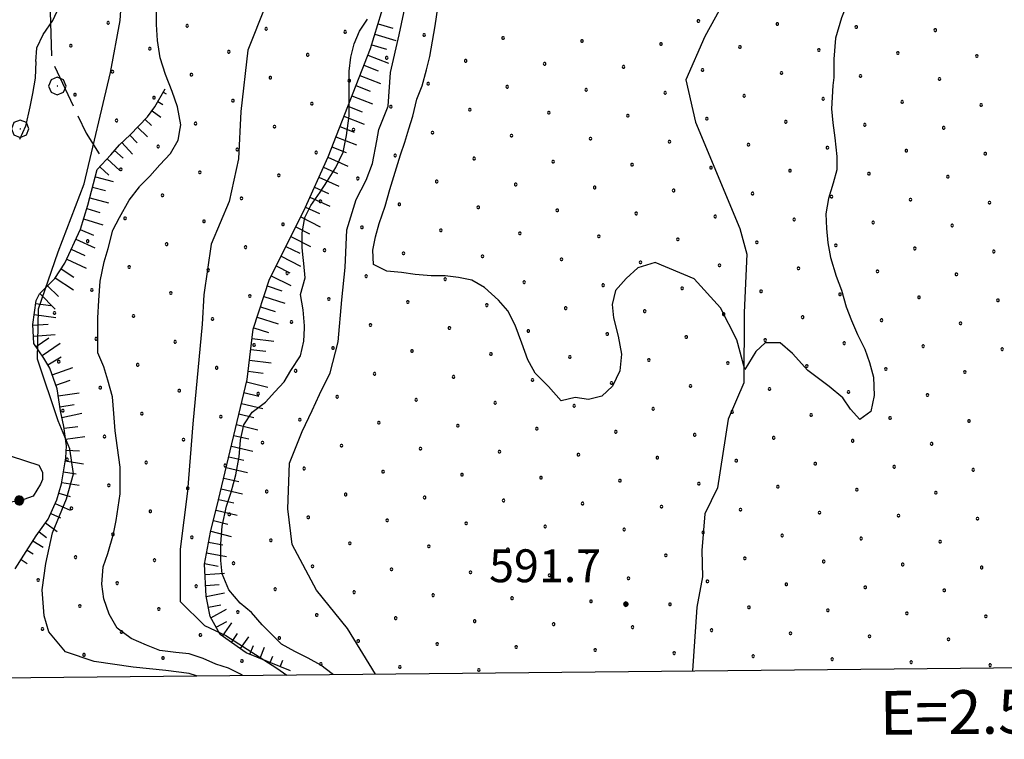
# Model space of a CAD drawing. Extents: x 2594187 to 2599011, y 4455280 to 4458738.
# Drawn here: x 2595749 to 2595974, y 4455763 to 4455927 of the extents above; entities that cross this region are included whole.
import ezdxf

# ---------------------------------------------------------------- set-up
doc = ezdxf.new("R2010")
doc.units = 0
doc.header["$LTSCALE"] = 5
doc.header["$MEASUREMENT"] = 0
for name, pattern in [('502', [5, 2.5, 2.5]), ('702', [2.5, 2, -0.5]), ('LSCA1', [1, -0.5, -0.5])]:
    doc.linetypes.add(name, pattern=pattern)
for name, color, linetype in [('30200000', 4, 'Continuous'), ('50200000', 1, '502'), ('60100000', 1, 'LSCA1'), ('70200000', 1, '702'), ('70400000', 1, 'Continuous'), ('80100000', 13, 'Continuous'), ('80200000', 1, 'Continuous'), ('80400000', 1, 'Continuous'), ('A0140000', 2, 'Continuous'), ('C7140000', 1, 'Continuous'), ('CORNICE', 1, 'Continuous')]:
    doc.layers.add(name, color=color, linetype=linetype)
doc.styles.get("Standard").update_dxf_attribs({"font": 'romans.shx'})

# ---------------------------------------------------------------- blocks, each defined once
blk = doc.blocks.new('BA1LUNG')
at = {"linetype": 'Continuous'}
blk.add_line((0, 0), (1, 0), dxfattribs=at)
blk = doc.blocks.new('BA1CORT')
at = {"linetype": 'Continuous'}
blk.add_line((0, 0), (0.7, 0), dxfattribs=at)
blk = doc.blocks.new('CERCHIO5')
at = {"linetype": 'Continuous'}
for p, q in [((-0.196, 0.064), (-0.206, 0.001)), ((-0.206, 0.001), (-0.196, -0.062)), ((-0.003, -0.202), (-0.206, 0.001)), ((-0.206, 0.001), (-0.003, 0.001)), ((-0.196, -0.062), (0.022, 0.2)), ((-0.168, 0.12), (-0.196, 0.064)), ((0.162, -0.118), (-0.196, 0.064)), ((-0.196, 0.064), (0.19, -0.062)), ((-0.183, 0.032), (-0.184, 0.013)), ((-0.184, 0.013), (-0.184, -0.047)), ((-0.18, 0.058), (-0.183, 0.032)), ((-0.167, 0.093), (-0.182, 0.091)), ((-0.182, 0.091), (-0.092, 0.063)), ((-0.152, 0.092), (-0.18, 0.058)), ((-0.158, 0.051), (-0.172, 0.001)), ((-0.172, 0.001), (-0.165, -0.077)), ((-0.168, -0.118), (0.094, 0.177)), ((-0.123, 0.166), (-0.168, 0.12)), ((0.19, -0.062), (-0.168, 0.12)), ((-0.168, 0.12), (0, 0)), ((0, 0), (-0.168, -0.118)), ((-0.152, 0.092), (-0.167, 0.093)), ((-0.166, 0.023), (-0.083, 0.112)), ((-0.122, -0.02), (-0.166, 0.023)), ((-0.072, 0.156), (-0.158, 0.051)), ((-0.138, 0.053), (-0.158, -0.016)), ((-0.142, 0.108), (-0.152, 0.092)), ((-0.126, 0.022), (-0.152, 0.092)), ((-0.127, 0.089), (-0.145, 0)), ((-0.145, 0), (-0.12, -0.069)), ((-0.092, 0.063), (-0.144, 0.144)), ((-0.144, 0.144), (-0.002, 0.069)), ((-0.105, 0.116), (-0.142, 0.108)), ((-0.076, 0.082), (-0.138, 0.053)), ((-0.072, 0.156), (-0.127, 0.089)), ((-0.127, 0.089), (-0.123, 0.112)), ((-0.11, -0.009), (-0.127, 0.089)), ((-0.091, -0.032), (-0.126, 0.022)), ((-0.066, 0.194), (-0.123, 0.166)), ((0.06, 0.194), (-0.123, -0.164)), ((-0.123, -0.164), (-0.066, 0.194)), ((-0.003, -0.202), (-0.123, 0.166)), ((-0.123, 0.166), (0.162, -0.118)), ((-0.123, 0.112), (-0.114, 0.138)), ((-0.084, 0.048), (-0.122, -0.02)), ((-0.114, 0.138), (-0.098, 0.178)), ((-0.072, 0.156), (-0.105, 0.116)), ((-0.098, 0.178), (-0.082, 0.172)), ((-0.022, 0.154), (-0.084, 0.048)), ((-0.083, 0.112), (0.009, 0.101)), ((-0.082, 0.172), (-0.032, 0.175)), ((-0.05, 0.134), (-0.076, 0.082)), ((0.022, 0.2), (-0.072, 0.156)), ((-0.032, 0.175), (-0.072, 0.156)), ((-0.003, 0.152), (-0.072, 0.156)), ((-0.051, 0.061), (-0.07, -0.008)), ((-0.068, -0.179), (0.035, 0.008)), ((-0.003, 0.204), (-0.066, 0.194)), ((-0.066, 0.194), (0.116, -0.164)), ((0.012, 0.149), (-0.051, 0.112)), ((-0.051, 0.112), (-0.051, 0.061)), ((-0.016, 0.097), (-0.051, 0.061)), ((-0.051, 0.061), (-0.016, 0.097)), ((-0.04, 0.124), (-0.05, 0.134)), ((-0.032, 0.175), (-0.04, 0.124)), ((0.01, 0.186), (-0.032, 0.175)), ((0, 0.174), (-0.032, 0.175)), ((-0.032, 0.175), (0.012, 0.149)), ((0.006, 0.054), (-0.026, -0.018)), ((0.061, 0.125), (-0.022, 0.154)), ((-0.016, 0.097), (0.034, 0.11)), ((0.065, 0.085), (-0.016, 0.097)), ((-0.003, 0.001), (-0.003, 0.204)), ((0.06, 0.194), (-0.003, 0.204)), ((-0.003, 0.001), (0.06, 0.194)), ((0.116, 0.166), (-0.003, -0.202)), ((0.058, 0.137), (-0.003, 0.152)), ((-0.003, 0.001), (0.197, 0.001)), ((-0.003, 0.001), (-0.003, -0.202)), ((-0.002, 0.069), (0.042, 0.197)), ((0.042, 0.16), (0, 0.174)), ((0.072, 0.053), (0.002, -0.036)), ((0.067, 0.043), (0.006, 0.054)), ((0.009, 0.101), (0.072, 0.053)), ((0.034, 0.11), (0.01, 0.186)), ((0.026, -0.083), (0.079, 0.072)), ((0.147, 0.135), (0.033, 0.066)), ((0.033, 0.066), (0.19, 0.064)), ((0.034, 0.11), (0.093, 0.094)), ((0.074, -0.087), (0.034, 0.11)), ((0.035, 0.008), (0.147, 0.135)), ((0.094, 0.177), (0.038, -0.196)), ((0.042, 0.197), (0.067, 0.101)), ((0.107, 0.137), (0.042, 0.16)), ((0.051, -0.062), (0.106, 0.031)), ((0.118, 0.117), (0.058, 0.137)), ((0.116, 0.166), (0.06, 0.194)), ((0.06, -0.192), (0.116, 0.166)), ((0.162, 0.12), (0.06, -0.192)), ((0.079, 0.072), (0.061, 0.125)), ((0.119, 0.036), (0.065, 0.085)), ((0.065, -0.017), (0.067, 0.043)), ((0.067, 0.101), (0.08, 0.184)), ((0.08, 0.184), (0.195, -0.034)), ((0.093, 0.094), (0.124, 0.053)), ((0.14, 0.07), (0.097, -0.076)), ((0.106, 0.031), (0.14, 0.105)), ((0.158, 0.109), (0.107, 0.137)), ((0.162, 0.12), (0.116, 0.166)), ((0.116, -0.164), (0.162, 0.12)), ((0.116, -0.06), (0.119, 0.036)), ((0.156, 0.064), (0.118, 0.117)), ((0.124, 0.053), (0.124, 0.053)), ((0.124, 0.053), (0.128, -0.03)), ((0.131, -0.07), (0.156, 0.001)), ((0.14, 0.105), (0.14, 0.07)), ((0.162, 0.044), (0.156, 0.064)), ((0.156, 0.001), (0.162, 0.044)), ((0.174, 0.064), (0.158, 0.109)), ((0.19, 0.064), (0.162, 0.12)), ((0.19, 0.064), (0.173, -0.096)), ((0.182, -0.008), (0.174, 0.064)), ((0.2, 0.001), (0.19, 0.064)), ((0.19, -0.062), (0.2, 0.001)), ((-0.196, -0.062), (-0.168, -0.118)), ((0.173, -0.096), (-0.196, -0.062)), ((-0.184, -0.047), (-0.165, -0.099)), ((-0.168, -0.118), (-0.123, -0.164)), ((-0.165, -0.077), (-0.13, -0.127)), ((-0.165, -0.099), (-0.12, -0.15)), ((-0.158, -0.016), (-0.117, -0.042)), ((-0.15, -0.04), (-0.156, -0.11)), ((-0.156, -0.11), (-0.106, -0.134)), ((-0.122, -0.02), (-0.15, -0.04)), ((-0.13, -0.127), (-0.06, -0.146)), ((-0.125, -0.057), (-0.108, -0.025)), ((-0.101, -0.082), (-0.125, -0.057)), ((-0.123, -0.164), (-0.066, -0.192)), ((-0.108, -0.025), (-0.122, -0.02)), ((-0.12, -0.069), (-0.087, -0.093)), ((-0.12, -0.15), (-0.06, -0.163)), ((-0.117, -0.042), (-0.078, -0.017)), ((-0.101, -0.082), (-0.11, -0.009)), ((-0.106, -0.134), (-0.093, -0.156)), ((-0.003, -0.094), (-0.101, -0.082)), ((-0.083, -0.14), (-0.101, -0.082)), ((-0.064, -0.045), (-0.097, -0.097)), ((-0.097, -0.097), (0.026, -0.134)), ((-0.093, -0.156), (-0.091, -0.18)), ((-0.054, -0.075), (-0.091, -0.032)), ((-0.091, -0.18), (-0.054, -0.075)), ((-0.087, -0.093), (-0.028, -0.126)), ((-0.034, -0.151), (-0.083, -0.14)), ((-0.07, -0.008), (-0.042, -0.049)), ((0.038, -0.196), (-0.068, -0.179)), ((-0.066, -0.192), (-0.003, -0.202)), ((0.097, -0.076), (-0.064, -0.045)), ((-0.06, -0.146), (0.011, -0.159)), ((-0.06, -0.163), (-0.032, -0.185)), ((0.002, -0.036), (-0.054, -0.075)), ((0.051, -0.062), (-0.054, -0.075)), ((-0.054, -0.075), (0.051, -0.062)), ((-0.054, -0.075), (-0.049, -0.182)), ((-0.049, -0.182), (0.026, -0.083)), ((-0.042, -0.049), (0.014, -0.064)), ((0.048, -0.128), (-0.034, -0.151)), ((-0.032, -0.185), (0.04, -0.182)), ((-0.028, -0.126), (0.048, -0.128)), ((-0.026, -0.018), (0.022, -0.048)), ((0.136, -0.106), (-0.003, -0.094)), ((-0.003, -0.202), (0.06, -0.192)), ((0.011, -0.159), (0.044, -0.153)), ((0.014, -0.064), (0.048, -0.061)), ((0.022, -0.048), (0.075, -0.075)), ((0.026, -0.134), (0.074, -0.087)), ((0.128, -0.03), (0.035, -0.054)), ((0.035, -0.054), (0.048, -0.128)), ((0.04, -0.182), (0.062, -0.176)), ((0.044, -0.153), (0.098, -0.127)), ((0.048, -0.061), (0.065, -0.017)), ((0.048, -0.128), (0.107, -0.112)), ((0.128, -0.03), (0.051, -0.062)), ((0.06, -0.192), (0.116, -0.164)), ((0.062, -0.176), (0.095, -0.16)), ((0.075, -0.075), (0.152, -0.078)), ((0.095, -0.16), (0.119, -0.147)), ((0.098, -0.127), (0.131, -0.07)), ((0.107, -0.112), (0.116, -0.06)), ((0.116, -0.164), (0.162, -0.118)), ((0.119, -0.147), (0.136, -0.106)), ((0.195, -0.034), (0.128, -0.03)), ((0.152, -0.078), (0.175, -0.074)), ((0.162, -0.118), (0.19, -0.062)), ((0.175, -0.074), (0.182, -0.008))]:
    blk.add_line(p, q, dxfattribs=at)
blk = doc.blocks.new('CERCHIO1')
at = {"linetype": 'Continuous'}
for p, q in [((-0.28, 0.28), (-0.397, -0.002)), ((0.003, 0.398), (-0.28, 0.28)), ((0, 0), (-0.002, -0.003)), ((0.002, 0.002), (0, 0)), ((0.005, 0.003), (0.002, 0.002)), ((0.286, 0.28), (0.003, 0.398)), ((0.009, 0.003), (0.005, 0.003)), ((0.011, 0.001), (0.009, 0.003)), ((0.013, -0.001), (0.011, 0.001)), ((0.403, -0.002), (0.286, 0.28)), ((-0.397, -0.002), (-0.28, -0.285)), ((-0.28, -0.285), (0.003, -0.402)), ((-0.002, -0.003), (-0.002, -0.006)), ((-0.002, -0.006), (0, -0.009)), ((0, -0.009), (0.002, -0.011)), ((0.002, -0.011), (0.005, -0.013)), ((0.003, -0.402), (0.286, -0.285)), ((0.005, -0.013), (0.009, -0.012)), ((0.009, -0.012), (0.011, -0.011)), ((0.011, -0.011), (0.013, -0.008)), ((0.014, -0.005), (0.013, -0.001)), ((0.013, -0.008), (0.014, -0.005)), ((0.286, -0.285), (0.403, -0.002))]:
    blk.add_line(p, q, dxfattribs=at)
blk = doc.blocks.new('PALLINO1')
at = {"linetype": 'Continuous'}
for p, q in [((-0.12, 0.09), (-0.15, 0)), ((-0.15, 0), (-0.12, -0.09)), ((-0.05, 0.14), (-0.12, 0.09)), ((0.05, 0.14), (-0.05, 0.14)), ((0.12, 0.09), (0.05, 0.14)), ((0.15, 0), (0.12, 0.09)), ((0.12, -0.09), (0.15, 0)), ((-0.12, -0.09), (-0.05, -0.14)), ((-0.05, -0.14), (0.05, -0.14)), ((0.05, -0.14), (0.12, -0.09))]:
    blk.add_line(p, q, dxfattribs=at)
blk = doc.blocks.new('CAMP_75103A41')
at = {"layer": 'C7140000', "linetype": 'Continuous', "xscale": 2, "yscale": 2, "zscale": 2}
for p in [(2595769.382, 4455926.241), (2595904.011, 4455926.644), (2595922.025, 4455925.955), (2595787.397, 4455925.552), (2595805.411, 4455924.863), (2595823.426, 4455924.174), (2595940.04, 4455925.266), (2595958.054, 4455924.577), (2595841.44, 4455923.485), (2595859.455, 4455922.796), (2595877.47, 4455922.107), (2595895.484, 4455921.419), (2595760.856, 4455921.016), (2595778.87, 4455920.327), (2595796.885, 4455919.638), (2595913.499, 4455920.73), (2595931.513, 4455920.041), (2595949.528, 4455919.352), (2595814.899, 4455918.949), (2595832.914, 4455918.26), (2595850.929, 4455917.571), (2595868.943, 4455916.882), (2595967.543, 4455918.663), (2595770.344, 4455915.102), (2595886.958, 4455916.194), (2595904.972, 4455915.505), (2595922.987, 4455914.816), (2595788.358, 4455914.413), (2595806.373, 4455913.724), (2595824.388, 4455913.035), (2595842.402, 4455912.346), (2595941.002, 4455914.127), (2595959.016, 4455913.438), (2595860.417, 4455911.657), (2595878.431, 4455910.969), (2595896.446, 4455910.28), (2595761.817, 4455909.877), (2595779.832, 4455909.188), (2595797.847, 4455908.499), (2595815.861, 4455907.81), (2595914.461, 4455909.591), (2595932.475, 4455908.902), (2595950.49, 4455908.213), (2595833.876, 4455907.121), (2595851.89, 4455906.432), (2595869.905, 4455905.744), (2595968.504, 4455907.524), (2595771.306, 4455903.963), (2595887.92, 4455905.055), (2595905.934, 4455904.366), (2595923.949, 4455903.677), (2595789.32, 4455903.274), (2595807.335, 4455902.585), (2595825.349, 4455901.896), (2595843.364, 4455901.208), (2595941.963, 4455902.988), (2595959.978, 4455902.299), (2595861.379, 4455900.519), (2595879.393, 4455899.83), (2595897.408, 4455899.141), (2595780.794, 4455898.049), (2595798.808, 4455897.36), (2595816.823, 4455896.671), (2595915.422, 4455898.452), (2595933.437, 4455897.763), (2595951.452, 4455897.074), (2595834.838, 4455895.983), (2595852.852, 4455895.294), (2595870.867, 4455894.605), (2595969.466, 4455896.385), (2595772.267, 4455892.824), (2595790.282, 4455892.135), (2595888.881, 4455893.916), (2595906.896, 4455893.227), (2595924.911, 4455892.538), (2595808.297, 4455891.446), (2595826.311, 4455890.758), (2595844.326, 4455890.069), (2595942.925, 4455891.849), (2595960.94, 4455891.16), (2595862.34, 4455889.38), (2595880.355, 4455888.691), (2595898.37, 4455888.002), (2595781.756, 4455886.91), (2595799.77, 4455886.221), (2595817.785, 4455885.533), (2595916.384, 4455887.313), (2595934.399, 4455886.624), (2595952.413, 4455885.935), (2595835.799, 4455884.844), (2595853.814, 4455884.155), (2595871.829, 4455883.466), (2595970.428, 4455885.246), (2595773.229, 4455881.685), (2595791.244, 4455880.996), (2595889.843, 4455882.777), (2595907.858, 4455882.088), (2595925.872, 4455881.399), (2595809.258, 4455880.308), (2595827.273, 4455879.619), (2595845.288, 4455878.93), (2595943.887, 4455880.71), (2595961.901, 4455880.021), (2595764.703, 4455876.46), (2595863.302, 4455878.241), (2595881.317, 4455877.552), (2595899.331, 4455876.863), (2595782.717, 4455875.772), (2595800.732, 4455875.083), (2595818.747, 4455874.394), (2595917.346, 4455876.174), (2595935.36, 4455875.485), (2595953.375, 4455874.796), (2595971.39, 4455874.107), (2595836.761, 4455873.705), (2595854.776, 4455873.016), (2595872.79, 4455872.327), (2595774.191, 4455870.547), (2595792.206, 4455869.858), (2595890.805, 4455871.638), (2595908.819, 4455870.949), (2595926.834, 4455870.26), (2595810.22, 4455869.169), (2595828.235, 4455868.48), (2595846.249, 4455867.791), (2595944.849, 4455869.571), (2595962.863, 4455868.882), (2595765.665, 4455865.322), (2595864.264, 4455867.102), (2595882.279, 4455866.413), (2595900.293, 4455865.724), (2595783.679, 4455864.633), (2595801.694, 4455863.944), (2595819.708, 4455863.255), (2595918.308, 4455865.035), (2595936.322, 4455864.346), (2595954.337, 4455863.657), (2595972.351, 4455862.968), (2595837.723, 4455862.566), (2595855.738, 4455861.877), (2595873.752, 4455861.188), (2595757.138, 4455860.097), (2595775.153, 4455859.408), (2595793.167, 4455858.719), (2595891.767, 4455860.499), (2595909.781, 4455859.81), (2595927.796, 4455859.121), (2595945.81, 4455858.432), (2595811.182, 4455858.03), (2595829.197, 4455857.341), (2595847.211, 4455856.652), (2595963.825, 4455857.743), (2595766.626, 4455854.183), (2595865.226, 4455855.963), (2595883.24, 4455855.274), (2595901.255, 4455854.585), (2595919.269, 4455853.896), (2595784.641, 4455853.494), (2595802.656, 4455852.805), (2595820.67, 4455852.116), (2595937.284, 4455853.207), (2595955.299, 4455852.518), (2595973.313, 4455851.829), (2595838.685, 4455851.427), (2595856.699, 4455850.738), (2595874.714, 4455850.049), (2595758.1, 4455848.958), (2595776.115, 4455848.269), (2595794.129, 4455847.58), (2595892.728, 4455849.36), (2595910.743, 4455848.671), (2595928.758, 4455847.982), (2595946.772, 4455847.293), (2595812.144, 4455846.891), (2595830.158, 4455846.202), (2595848.173, 4455845.513), (2595964.787, 4455846.604), (2595767.588, 4455843.044), (2595866.187, 4455844.824), (2595884.202, 4455844.135), (2595902.217, 4455843.446), (2595920.231, 4455842.757), (2595785.603, 4455842.355), (2595803.617, 4455841.666), (2595821.632, 4455840.977), (2595938.246, 4455842.068), (2595956.26, 4455841.379), (2595839.646, 4455840.288), (2595857.661, 4455839.599), (2595875.676, 4455838.91), (2595893.69, 4455838.221), (2595759.062, 4455837.819), (2595777.076, 4455837.13), (2595795.091, 4455836.441), (2595911.705, 4455837.532), (2595929.719, 4455836.843), (2595947.734, 4455836.155), (2595813.106, 4455835.752), (2595831.12, 4455835.063), (2595849.135, 4455834.374), (2595867.149, 4455833.685), (2595965.749, 4455835.466), (2595768.55, 4455831.905), (2595885.164, 4455832.996), (2595903.178, 4455832.307), (2595921.193, 4455831.618), (2595786.565, 4455831.216), (2595804.579, 4455830.527), (2595822.594, 4455829.838), (2595939.208, 4455830.93), (2595957.222, 4455830.241), (2595840.608, 4455829.149), (2595858.623, 4455828.46), (2595876.637, 4455827.771), (2595894.652, 4455827.082), (2595760.024, 4455826.68), (2595778.038, 4455825.991), (2595796.053, 4455825.302), (2595912.667, 4455826.393), (2595930.681, 4455825.705), (2595948.696, 4455825.016), (2595814.067, 4455824.613), (2595832.082, 4455823.924), (2595850.096, 4455823.235), (2595868.111, 4455822.546), (2595966.71, 4455824.327), (2595769.512, 4455820.766), (2595886.126, 4455821.857), (2595904.14, 4455821.168), (2595922.155, 4455820.48), (2595787.526, 4455820.077), (2595805.541, 4455819.388), (2595823.555, 4455818.699), (2595841.57, 4455818.01), (2595940.169, 4455819.791), (2595958.184, 4455819.102), (2595859.585, 4455817.321), (2595877.599, 4455816.632), (2595895.614, 4455815.943), (2595760.985, 4455815.541), (2595779, 4455814.852), (2595797.014, 4455814.163), (2595815.029, 4455813.474), (2595913.628, 4455815.255), (2595931.643, 4455814.566), (2595949.658, 4455813.877), (2595833.044, 4455812.785), (2595851.058, 4455812.096), (2595869.073, 4455811.407), (2595967.672, 4455813.188), (2595770.473, 4455809.627), (2595887.087, 4455810.719), (2595905.102, 4455810.03), (2595923.117, 4455809.341), (2595788.488, 4455808.938), (2595806.503, 4455808.249), (2595824.517, 4455807.56), (2595842.532, 4455806.871), (2595941.131, 4455808.652), (2595959.146, 4455807.963), (2595860.546, 4455806.182), (2595878.561, 4455805.494), (2595896.576, 4455804.805), (2595761.947, 4455804.402), (2595779.962, 4455803.713), (2595797.976, 4455803.024), (2595815.991, 4455802.335), (2595914.59, 4455804.116), (2595932.605, 4455803.427), (2595950.619, 4455802.738), (2595834.005, 4455801.646), (2595852.02, 4455800.957), (2595870.035, 4455800.269), (2595968.634, 4455802.049), (2595753.421, 4455799.177), (2595771.435, 4455798.488), (2595789.45, 4455797.799), (2595888.049, 4455799.58), (2595906.064, 4455798.891), (2595924.078, 4455798.202), (2595807.464, 4455797.11), (2595825.479, 4455796.421), (2595843.494, 4455795.732), (2595942.093, 4455797.513), (2595960.108, 4455796.824), (2595762.909, 4455793.263), (2595861.508, 4455795.044), (2595879.523, 4455794.355), (2595897.537, 4455793.666), (2595780.923, 4455792.574), (2595798.938, 4455791.885), (2595816.953, 4455791.196), (2595915.552, 4455792.977), (2595933.567, 4455792.288), (2595951.581, 4455791.599), (2595834.967, 4455790.507), (2595852.982, 4455789.819), (2595870.996, 4455789.13), (2595969.596, 4455790.91), (2595754.382, 4455788.038), (2595772.397, 4455787.349), (2595790.412, 4455786.66), (2595889.011, 4455788.441), (2595907.026, 4455787.752), (2595925.04, 4455787.063), (2595808.426, 4455785.971), (2595826.441, 4455785.283), (2595844.455, 4455784.594), (2595943.055, 4455786.374), (2595961.069, 4455785.685), (2595763.871, 4455782.124), (2595862.47, 4455783.905), (2595880.485, 4455783.216), (2595898.499, 4455782.527), (2595781.885, 4455781.435), (2595799.9, 4455780.746), (2595817.914, 4455780.058), (2595916.514, 4455781.838), (2595934.528, 4455781.149), (2595952.543, 4455780.46), (2595970.558, 4455779.771), (2595835.929, 4455779.369), (2595853.944, 4455778.68)]:
    blk.add_blockref('PALLINO1', p, dxfattribs=at)

msp = doc.modelspace()

# ---------------------------------------------------------------- linework, layer by layer
at = {"layer": '30200000', "linetype": 'Continuous', "flags": 128}
msp.add_lwpolyline([(2595983.81, 4455988.62), (2595951.31, 4455978.6), (2595943.53, 4455976), (2595939.77, 4455971.02), (2595933.47, 4455961.94), (2595932.2, 4455959.92), (2595922.64, 4455949.52), (2595913.23, 4455937.27), (2595905.45, 4455923.1), (2595901.18, 4455913.21), (2595903.33, 4455903.62), (2595913.47, 4455879.33), (2595915.08, 4455873.52), (2595914.46, 4455860.19), (2595914.41, 4455844.14), (2595910.82, 4455835.88), (2595908.39, 4455820.23), (2595905.5, 4455814.31), (2595904.83, 4455805.89), (2595904.97, 4455799.92), (2595903.63, 4455793.02), (2595902.69, 4455778.46)], dxfattribs=at)
at = {"layer": '50200000', "linetype": '502', "flags": 128}
msp.add_lwpolyline([(2595728.5, 4455833.48), (2595753.59, 4455825.36), (2595754.4, 4455823.79), (2595754.39, 4455822.11), (2595753.93, 4455821.05), (2595752.25, 4455818.31), (2595750.11, 4455817.55), (2595738.67, 4455815.14), (2595735, 4455815), (2595727.69, 4455816.86), (2595723.73, 4455818.39), (2595722.86, 4455823.95)], dxfattribs=at)
at = {"layer": '60100000', "linetype": 'LSCA1', "flags": 128}
for points in [[(2595810.95, 4455778.48), (2595800.88, 4455782.63), (2595794.94, 4455786.77), (2595792.67, 4455790.9), (2595791.76, 4455795.48), (2595791.33, 4455802.81), (2595792.72, 4455810.13), (2595794.58, 4455817.46), (2595801.07, 4455844.92), (2595802.48, 4455856.36), (2595806.18, 4455867.8), (2595814.01, 4455883.35), (2595819.54, 4455895.7), (2595829.23, 4455920.4), (2595833.4, 4455934.13), (2595838.01, 4455946.94), (2595845.82, 4455952.87), (2595850.41, 4455956.52), (2595872.92, 4455982.1), (2595882.58, 4455993.07), (2595889.48, 4456003.12), (2595897.29, 4456011.8), (2595910.15, 4456024.13), (2595916.58, 4456031.44), (2595927.14, 4456038.74)], [(2595748.18, 4455801.78), (2595750.17, 4455804.83), (2595752.93, 4455809.24), (2595755.69, 4455813.04), (2595757.69, 4455817.46), (2595758.76, 4455821.12), (2595759.7, 4455827.06), (2595759.86, 4455829.81), (2595759.26, 4455834.23), (2595758.51, 4455837.74), (2595757.76, 4455842.78), (2595756.1, 4455847.51), (2595754.73, 4455849.8), (2595752.45, 4455853.16), (2595752.16, 4455857.43), (2595752.94, 4455862.92), (2595753.71, 4455864.44), (2595757.22, 4455867.94), (2595759.52, 4455871.44), (2595763.05, 4455879.21), (2595764.75, 4455884.69), (2595766.9, 4455892.77), (2595769.96, 4455896.12), (2595771.96, 4455898.4), (2595774.4, 4455900.68), (2595778.38, 4455904.78), (2595780.06, 4455907.07), (2595782.36, 4455911.18)]]:
    msp.add_lwpolyline(points, dxfattribs=at)
at = {"layer": '70200000', "linetype": '702', "flags": 128}
msp.add_lwpolyline([(2595768.27, 4455976.67), (2595760.9, 4455959.98), (2595758.45, 4455949.67), (2595755.99, 4455934.45), (2595756.48, 4455917.75), (2595764.34, 4455901.06), (2595768.47, 4455894.49)], dxfattribs=at)
at = {"layer": '80100000', "linetype": 'Continuous', "flags": 128}
msp.add_lwpolyline([(2595820.67, 4455777.63), (2595820.48, 4455777.82), (2595817.89, 4455779.81), (2595815, 4455781.35), (2595811.95, 4455782.88), (2595808.91, 4455784.57), (2595806.63, 4455786.86), (2595804.5, 4455789), (2595802.06, 4455791.76), (2595799.48, 4455793.9), (2595796.9, 4455796.96), (2595795.38, 4455800.62), (2595795.08, 4455803.67), (2595795.1, 4455807.48), (2595795.41, 4455811.45), (2595796.34, 4455816.02), (2595797.42, 4455819.22), (2595798.5, 4455823.18), (2595799.27, 4455827.3), (2595799.59, 4455831.11), (2595800.36, 4455834.61), (2595802.2, 4455837.5), (2595805.26, 4455839.78), (2595807.4, 4455842.07), (2595809.54, 4455844.35), (2595811.07, 4455846.93), (2595813.22, 4455850.28), (2595813.99, 4455853.63), (2595814.13, 4455856.63), (2595814.15, 4455857.14), (2595813.86, 4455860.8), (2595813.26, 4455864.31), (2595814.34, 4455868.12), (2595814.04, 4455871.33), (2595813.79, 4455873.39), (2595813.6, 4455874.99), (2595813.61, 4455878.34), (2595814.23, 4455881.85), (2595815.61, 4455884.59), (2595817.75, 4455887.63), (2595819.44, 4455890.22), (2595821.28, 4455893.26), (2595822.96, 4455896.77), (2595823.74, 4455900.58), (2595824.36, 4455905), (2595824.37, 4455908.81), (2595824.38, 4455911.86), (2595824.39, 4455915.21), (2595824.71, 4455918.42), (2595825.48, 4455921.46), (2595826.71, 4455924.36), (2595828.54, 4455927.1)], dxfattribs=at)
at = {"layer": '80200000', "linetype": 'Continuous', "flags": 128}
for points in [[(2595977.28, 4455973.96), (2595971.68, 4455972.76), (2595967.28, 4455970.16), (2595963.28, 4455968.16), (2595959.28, 4455965.56), (2595956.28, 4455962.76), (2595953.48, 4455959.76), (2595950.68, 4455955.76), (2595948.28, 4455951.76), (2595945.88, 4455947.76), (2595943.48, 4455942.96), (2595941.28, 4455937.76), (2595938.88, 4455932.96), (2595936.68, 4455927.36), (2595935.28, 4455922.76), (2595934.88, 4455917.96), (2595934.88, 4455913.76), (2595934.68, 4455911.96), (2595934.38, 4455906.6)], [(2595789.54, 4455777.32), (2595787.85, 4455777.86), (2595782.57, 4455778.59), (2595775.06, 4455779.32), (2595766.17, 4455780.63), (2595759.63, 4455782.82), (2595755.88, 4455787.35), (2595754.77, 4455791), (2595754.35, 4455796.98), (2595755.19, 4455802.97), (2595756.71, 4455809.97), (2595759.91, 4455817.71), (2595761.44, 4455823.4), (2595760.61, 4455829.09), (2595757.96, 4455835.52), (2595753.24, 4455849.53), (2595753.52, 4455861.06), (2595757.96, 4455874.05), (2595763.94, 4455889.53), (2595769.92, 4455914.92), (2595772.15, 4455926.75), (2595772.84, 4455937.11)], [(2595752.9, 4455917.45), (2595753.11, 4455920.45), (2595753.11, 4455920.5), (2595754.54, 4455923.55), (2595756.79, 4455926.8), (2595758.63, 4455930.86)], [(2595830.35, 4455777.73), (2595823.96, 4455788.11), (2595816.93, 4455796.86), (2595811.37, 4455807.33), (2595810.39, 4455815.39), (2595810.72, 4455825.86), (2595813.66, 4455833.07), (2595815.95, 4455837.87), (2595817.58, 4455841.48), (2595820.04, 4455846.45), (2595821.83, 4455853.49), (2595822.65, 4455863.1), (2595823.47, 4455870.48), (2595823.8, 4455879.06), (2595825.92, 4455885.92), (2595828.21, 4455890.39), (2595829.68, 4455894.16), (2595830.66, 4455899.31), (2595831.15, 4455901.88), (2595833.27, 4455907.2), (2595833.77, 4455914.93), (2595835.73, 4455923.51), (2595837.36, 4455931.06)], [(2595800.04, 4455777.42), (2595799.6, 4455777.73), (2595796.86, 4455779.11), (2595793.96, 4455780.04), (2595791.07, 4455781.27), (2595787.87, 4455782.34), (2595784.82, 4455782.66), (2595781.16, 4455783.13), (2595778.12, 4455784.36), (2595774.61, 4455785.89), (2595771.42, 4455788.19), (2595769.6, 4455791.39), (2595768.39, 4455794.91), (2595767.94, 4455798.26), (2595768.26, 4455802.23), (2595769.33, 4455805.27), (2595770.57, 4455809.69), (2595771.19, 4455812.74), (2595771.65, 4455815.79), (2595772.12, 4455818.84), (2595772.13, 4455821.89), (2595772.14, 4455824.94), (2595771.54, 4455829.36), (2595770.94, 4455833.18), (2595770.65, 4455837.14), (2595770.35, 4455840.96), (2595769.3, 4455844.77), (2595768.39, 4455847.82), (2595767.03, 4455851.03), (2595767.04, 4455855), (2595767.05, 4455858.96), (2595767.22, 4455862.92), (2595767.54, 4455867.35), (2595768.46, 4455871.77), (2595769.39, 4455874.81), (2595770.47, 4455878.93), (2595772, 4455881.82), (2595774.15, 4455885.78), (2595776.52, 4455888.87), (2595776.6, 4455888.97), (2595778.89, 4455891.26), (2595781.19, 4455893.84), (2595783.63, 4455896.43), (2595785.32, 4455899.47), (2595785.8, 4455902.16), (2595785.94, 4455902.98), (2595785.19, 4455907.1), (2595783.98, 4455910.61), (2595782.47, 4455914.42), (2595781.26, 4455918.24), (2595780.66, 4455922.21), (2595780.37, 4455925.87), (2595780.38, 4455929.07)], [(2595805.27, 4455930.14), (2595801.22, 4455920), (2595799.67, 4455906.01), (2595799.09, 4455895.26), (2595796.97, 4455885.53), (2595792.91, 4455875.8), (2595791.18, 4455864.24), (2595790.79, 4455857.55), (2595788.67, 4455834.84), (2595787.51, 4455819.43), (2595785.77, 4455806.25), (2595785.77, 4455794.28), (2595791.37, 4455788.81), (2595796.2, 4455786.58), (2595807.82, 4455779.1), (2595810.13, 4455777.53)], [(2595934.38, 4455906.6), (2595934.67, 4455903.4), (2595935.12, 4455900.04), (2595935.56, 4455895.77), (2595935.56, 4455892.72), (2595934.78, 4455889.67), (2595933.71, 4455886.17), (2595933.08, 4455882.66), (2595933.23, 4455879.31), (2595933.52, 4455876.1), (2595934.12, 4455872.75), (2595935.48, 4455868.47), (2595936.69, 4455865.27), (2595937.75, 4455861.45), (2595938.96, 4455858.4), (2595940.32, 4455855.19), (2595941.99, 4455851.83), (2595943.05, 4455848.78), (2595943.96, 4455845.42), (2595944.1, 4455841.3), (2595943.32, 4455837.64), (2595940.88, 4455835.82), (2595938.75, 4455838.12), (2595936.93, 4455840.71), (2595933.88, 4455843.31), (2595928.95, 4455846.93), (2595925.48, 4455850.82), (2595922.7, 4455853.25), (2595919.23, 4455853.25), (2595917.15, 4455851.31), (2595914.6, 4455847.18), (2595912.75, 4455853.98), (2595909.05, 4455861.28), (2595903.03, 4455867.84), (2595894.13, 4455871.58), (2595890.17, 4455870.38), (2595887.56, 4455867.94), (2595885.12, 4455865.21), (2595884.35, 4455862.01), (2595884.64, 4455858.96), (2595885.7, 4455854.83), (2595886.45, 4455850.71), (2595886.13, 4455846.9), (2595884.44, 4455843.4), (2595882, 4455841.12), (2595878.94, 4455840.37), (2595875.89, 4455840.83), (2595872.69, 4455840.08), (2595869.8, 4455843.29), (2595866.76, 4455846.35), (2595866.31, 4455847.17), (2595865.09, 4455849.41), (2595863.73, 4455853.22), (2595862.22, 4455857.34), (2595860.55, 4455860.55), (2595859.51, 4455861.75), (2595858.42, 4455863), (2595855.23, 4455865.91), (2595852.34, 4455867.59), (2595849.29, 4455868.21), (2595846.24, 4455868.52), (2595843.04, 4455868.53), (2595839.38, 4455868.85), (2595836.33, 4455869.32), (2595832.98, 4455869.63), (2595829.93, 4455871.17), (2595829.79, 4455874.37), (2595830.4, 4455877.42), (2595831.18, 4455880.46), (2595832.56, 4455884.42), (2595833.64, 4455888.23), (2595834.87, 4455892.2), (2595836.1, 4455896.16), (2595837.03, 4455899.05), (2595837.95, 4455902.1), (2595838.87, 4455904.99), (2595839.8, 4455908.8), (2595841.03, 4455911.85), (2595841.96, 4455915.51), (2595842.73, 4455918.55), (2595843.35, 4455922.06), (2595843.97, 4455925.57), (2595844.59, 4455929.68)], [(2595752.9, 4455917.45), (2595752.73, 4455913.64), (2595752.11, 4455910.13), (2595751.49, 4455907.08), (2595750.56, 4455902.66), (2595749.18, 4455899.62)]]:
    msp.add_lwpolyline(points, dxfattribs=at)
at = {"layer": 'CORNICE', "linetype": 'Continuous', "flags": 128}
msp.add_lwpolyline([(2594362.7, 4455762.88), (2597906.58, 4455798.74), (2597877.85, 4458573.78), (2594335.27, 4458537.91), (2594362.7, 4455762.88)], dxfattribs=at)

# ---------------------------------------------------------------- block references
at = {"layer": '50200000', "linetype": 'Continuous', "xscale": 4.999999998484676, "yscale": 4.999999998484676, "zscale": 4.999999998484676, "rotation": 101.8767993702665}
msp.add_blockref('CERCHIO5', (2595749.09, 4455817.34), dxfattribs=at)
at = {"layer": '60100000', "linetype": 'Continuous'}
for name, p, xscale, yscale, zscale, rotation in [('BA1CORT', (2595830.94, 4455926.03), 5.000000001206303, 5.000000001206303, 5.000000001206303, 343.1301340388498), ('BA1LUNG', (2595830.21, 4455923.64), 5.000000001206303, 5.000000001206303, 5.000000001206303, 343.1301340388498), ('BA1CORT', (2595829.49, 4455921.25), 5.000000001206303, 5.000000001206303, 5.000000001206303, 343.1301340388498), ('BA1LUNG', (2595828.64, 4455918.9), 5.000000000767563, 5.000000000767563, 5.000000000767563, 338.5798964800673), ('BA1CORT', (2595827.73, 4455916.57), 5.000000000767563, 5.000000000767563, 5.000000000767563, 338.5798964800673), ('BA1LUNG', (2595826.82, 4455914.24), 5.000000000767563, 5.000000000767563, 5.000000000767563, 338.5798964800673), ('BA1LUNG', (2595781.96, 4455910.45), 0.7703208945399226, 0.7703208945399226, 0.7703208945399226, 330.7740961677793), ('BA1CORT', (2595825.9, 4455911.92), 5.000000000767563, 5.000000000767563, 5.000000000767563, 338.5798964800673), ('BA1CORT', (2595780.74, 4455908.27), 1.864496905927878, 1.864496905927878, 1.864496905927878, 330.7740962443183), ('BA1LUNG', (2595824.99, 4455909.59), 5.000000000767563, 5.000000000767563, 5.000000000767563, 338.5798964800673), ('BA1LUNG', (2595779.4, 4455906.16), 2.443788495869801, 2.443788495869801, 2.443788495869801, 323.5745599808499), ('BA1CORT', (2595824.08, 4455907.26), 5.000000000767563, 5.000000000767563, 5.000000000767563, 338.5798964800673), ('BA1CORT', (2595777.83, 4455904.22), 2.840305439348438, 2.840305439348438, 2.840305439348438, 315.9071310280506), ('BA1LUNG', (2595823.16, 4455904.93), 5.000000000767563, 5.000000000767563, 5.000000000767563, 338.5798964800673), ('BA1LUNG', (2595776.09, 4455902.42), 3.142129672704775, 3.142129672704775, 3.142129672704775, 315.9071309884331), ('BA1CORT', (2595822.25, 4455902.61), 5.000000000767563, 5.000000000767563, 5.000000000767563, 338.5798964800673), ('BA1CORT', (2595774.35, 4455900.63), 3.385881260991605, 3.385881260991605, 3.385881260991605, 312.9883218982769), ('BA1LUNG', (2595821.34, 4455900.28), 5.000000000767563, 5.000000000767563, 5.000000000767563, 338.5798964800673), ('BA1CORT', (2595770.82, 4455897.1), 3.766436719628478, 3.766436719628478, 3.766436719628478, 318.9102026427789), ('BA1LUNG', (2595772.52, 4455898.93), 3.590341602220576, 3.590341602220576, 3.590341602220576, 312.9883218874047), ('BA1CORT', (2595820.42, 4455897.95), 5.000000000767563, 5.000000000767563, 5.000000000767563, 338.5798964800673), ('BA1LUNG', (2595769.16, 4455895.23), 3.921086612040603, 3.921086612040603, 3.921086612040603, 317.5563094769635), ('BA1LUNG', (2595819.51, 4455895.63), 5.000000000389774, 5.000000000389774, 5.000000000389774, 335.866847650737), ('BA1CORT', (2595767.47, 4455893.39), 4.058952081042756, 4.058952081042756, 4.058952081042756, 317.5563094873021), ('BA1CORT', (2595818.49, 4455893.34), 5.000000000389774, 5.000000000389774, 5.000000000389774, 335.866847650737), ('BA1LUNG', (2595766.48, 4455891.16), 4.183322328724491, 4.183322328724491, 4.183322328724491, 345.039443106648), ('BA1LUNG', (2595817.46, 4455891.06), 5.000000000389774, 5.000000000389774, 5.000000000389774, 335.866847650737), ('BA1CORT', (2595765.83, 4455888.75), 4.296605401663956, 4.296605401663956, 4.296605401663956, 345.0394430821888), ('BA1CORT', (2595816.44, 4455888.78), 5.000000000389774, 5.000000000389774, 5.000000000389774, 335.866847650737), ('BA1LUNG', (2595765.18, 4455886.33), 4.400617273652404, 4.400617273652404, 4.400617273652404, 345.0394431040379), ('BA1LUNG', (2595815.42, 4455886.5), 5.000000000389774, 5.000000000389774, 5.000000000389774, 335.866847650737), ('BA1CORT', (2595764.51, 4455883.93), 4.496761343031066, 4.496761343031066, 4.496761343031066, 342.8370994990362), ('BA1CORT', (2595814.4, 4455884.22), 5.000000000389774, 5.000000000389774, 5.000000000389774, 335.866847650737), ('BA1LUNG', (2595763.77, 4455881.54), 4.586144653461973, 4.586144653461973, 4.586144653461973, 342.8370995033059), ('BA1LUNG', (2595813.31, 4455881.97), 4.999999999683518, 4.999999999683518, 4.999999999683518, 333.2656964617703), ('BA1CORT', (2595763.03, 4455879.15), 4.669655875455025, 4.669655875455025, 4.669655875455025, 335.5527105579581), ('BA1CORT', (2595812.19, 4455879.73), 4.999999999683518, 4.999999999683518, 4.999999999683518, 333.2656964617703), ('BA1LUNG', (2595761.99, 4455876.88), 4.748019217594621, 4.748019217594621, 4.748019217594621, 335.5527105531135), ('BA1LUNG', (2595811.06, 4455877.5), 4.999999999683518, 4.999999999683518, 4.999999999683518, 333.2656964617703), ('BA1CORT', (2595760.96, 4455874.6), 4.821832655825272, 4.821832655825272, 4.821832655825272, 335.5527105982039), ('BA1CORT', (2595809.94, 4455875.27), 4.999999999683518, 4.999999999683518, 4.999999999683518, 333.2656964617703), ('BA1LUNG', (2595759.92, 4455872.32), 4.891595673085345, 4.891595673085345, 4.891595673085345, 335.5527106004932), ('BA1LUNG', (2595808.81, 4455873.04), 4.999999999683518, 4.999999999683518, 4.999999999683518, 333.2656964617703), ('BA1CORT', (2595758.68, 4455870.16), 4.957729765879728, 4.957729765879728, 4.957729765879728, 326.719750230951), ('BA1CORT', (2595807.69, 4455870.8), 4.999999999683518, 4.999999999683518, 4.999999999683518, 333.2656964617703), ('BA1LUNG', (2595757.31, 4455868.07), 5.0000000000754, 5.0000000000754, 5.0000000000754, 326.7197502371859), ('BA1LUNG', (2595806.56, 4455868.57), 4.999999999683518, 4.999999999683518, 4.999999999683518, 333.2656964617703), ('BA1CORT', (2595755.56, 4455866.29), 5.000000000090433, 5.000000000090433, 5.000000000090433, 314.8284806961553), ('BA1CORT', (2595805.67, 4455866.24), 5.000000000432773, 5.000000000432773, 5.000000000432773, 342.0850169939122), ('BA1LUNG', (2595753.79, 4455864.53), 5.000000000090433, 5.000000000090433, 5.000000000090433, 314.8284806961553), ('BA1LUNG', (2595804.9, 4455863.86), 5.000000000432773, 5.000000000432773, 5.000000000432773, 342.0850169939122), ('BA1CORT', (2595752.84, 4455862.25), 5.000000000131282, 5.000000000131282, 5.000000000131282, 351.9298441891561), ('BA1CORT', (2595804.13, 4455861.49), 5.000000000432773, 5.000000000432773, 5.000000000432773, 342.0850169939122), ('BA1LUNG', (2595752.49, 4455859.77), 5.000000000131282, 5.000000000131282, 5.000000000131282, 351.9298441891561), ('BA1LUNG', (2595803.37, 4455859.11), 5.000000000432773, 5.000000000432773, 5.000000000432773, 342.0850169939122), ('BA1CORT', (2595752.17, 4455857.3), 5.000000001003557, 5.000000001003557, 5.000000001003557, 3.911115304562867), ('BA1CORT', (2595802.6, 4455856.73), 5.000000000432773, 5.000000000432773, 5.000000000432773, 342.0850169939122), ('BA1LUNG', (2595752.34, 4455854.8), 5.000000001003557, 5.000000001003557, 5.000000001003557, 3.911115304562867), ('BA1CORT', (2595752.93, 4455852.46), 5.000000000652594, 5.000000000652594, 5.000000000652594, 34.12050169447778), ('BA1LUNG', (2595802.22, 4455854.26), 4.999999999538262, 4.999999999538262, 4.999999999538262, 352.9871396790724), ('BA1LUNG', (2595754.33, 4455850.39), 5.000000000652594, 5.000000000652594, 5.000000000652594, 34.12050169447778), ('BA1CORT', (2595755.65, 4455848.26), 5.000000000325174, 5.000000000325174, 5.000000000325174, 30.77590218776634), ('BA1CORT', (2595801.91, 4455851.78), 4.999999999538262, 4.999999999538262, 4.999999999538262, 352.9871396790724), ('BA1LUNG', (2595756.64, 4455845.98), 4.936083354950699, 4.936083354950699, 4.936083354950699, 19.37413977762304), ('BA1LUNG', (2595801.61, 4455849.3), 4.999999999538262, 4.999999999538262, 4.999999999538262, 352.9871396790724), ('BA1CORT', (2595801.3, 4455846.82), 4.999999999538262, 4.999999999538262, 4.999999999538262, 352.9871396790724), ('BA1CORT', (2595757.46, 4455843.62), 4.868783319992333, 4.868783319992333, 4.868783319992333, 19.37413975388735), ('BA1LUNG', (2595800.94, 4455844.35), 5.000000000359511, 5.000000000359511, 5.000000000359511, 346.6970465074565), ('BA1LUNG', (2595758, 4455841.18), 4.797721598600808, 4.797721598600808, 4.797721598600808, 8.438928605218551), ('BA1CORT', (2595800.36, 4455841.92), 5.000000000359511, 5.000000000359511, 5.000000000359511, 346.6970465074565), ('BA1CORT', (2595758.36, 4455838.71), 4.722452656238228, 4.722452656238228, 4.722452656238228, 8.438928592823386), ('BA1LUNG', (2595799.79, 4455839.48), 5.000000000359511, 5.000000000359511, 5.000000000359511, 346.6970465074565), ('BA1LUNG', (2595758.83, 4455836.26), 4.642446787131774, 4.642446787131774, 4.642446787131774, 12.09252749801523), ('BA1CORT', (2595799.21, 4455837.05), 5.000000000359511, 5.000000000359511, 5.000000000359511, 346.6970465074565), ('BA1CORT', (2595759.32, 4455833.81), 4.557067490665711, 4.557067490665711, 4.557067490665711, 7.685395134875667), ('BA1LUNG', (2595798.63, 4455834.62), 5.000000000359511, 5.000000000359511, 5.000000000359511, 346.6970465074565), ('BA1LUNG', (2595759.65, 4455831.33), 4.465540669493152, 4.465540669493152, 4.465540669493152, 7.685395128710703), ('BA1CORT', (2595798.06, 4455832.18), 5.000000000359511, 5.000000000359511, 5.000000000359511, 346.6970465074565), ('BA1LUNG', (2595797.48, 4455829.75), 5.000000000359511, 5.000000000359511, 5.000000000359511, 346.6970465074565), ('BA1CORT', (2595759.8, 4455828.84), 4.366911888222233, 4.366911888222233, 4.366911888222233, 356.6629167660906), ('BA1CORT', (2595796.91, 4455827.32), 5.000000000359511, 5.000000000359511, 5.000000000359511, 346.6970465074565), ('BA1LUNG', (2595759.58, 4455826.36), 4.259985582803268, 4.259985582803268, 4.259985582803268, 351.0808310863567), ('BA1CORT', (2595759.2, 4455823.89), 4.143236319657423, 4.143236319657423, 4.143236319657423, 351.0808310696171), ('BA1LUNG', (2595796.33, 4455824.88), 5.000000000359511, 5.000000000359511, 5.000000000359511, 346.6970465074565), ('BA1LUNG', (2595758.81, 4455821.42), 4.014675026565191, 4.014675026565191, 4.014675026565191, 351.0808310544152), ('BA1CORT', (2595795.76, 4455822.45), 5.000000000359511, 5.000000000359511, 5.000000000359511, 346.6970465074565), ('BA1CORT', (2595758.14, 4455819.01), 3.871639710983719, 3.871639710983719, 3.871639710983719, 343.5756882164168), ('BA1LUNG', (2595795.18, 4455820.02), 5.000000000359511, 5.000000000359511, 5.000000000359511, 346.6970465074565), ('BA1LUNG', (2595757.32, 4455816.65), 3.71045287727125, 3.71045287727125, 3.71045287727125, 335.6822449980219), ('BA1CORT', (2595794.61, 4455817.59), 5.000000000359511, 5.000000000359511, 5.000000000359511, 346.6970465074565), ('BA1CORT', (2595756.29, 4455814.38), 3.525828705267044, 3.525828705267044, 3.525828705267044, 335.6822450168401), ('BA1LUNG', (2595794, 4455815.16), 4.936083354975279, 4.936083354975279, 4.936083354975279, 345.7908136652064), ('BA1LUNG', (2595755.08, 4455812.2), 3.30977253766188, 3.30977253766188, 3.30977253766188, 324.0766506208376), ('BA1CORT', (2595793.38, 4455812.74), 4.868783320415458, 4.868783320415458, 4.868783320415458, 345.7908136591168), ('BA1CORT', (2595753.61, 4455810.18), 3.049340827285925, 3.049340827285925, 3.049340827285925, 324.0766506442753), ('BA1LUNG', (2595792.77, 4455810.31), 4.797721600056147, 4.797721600056147, 4.797721600056147, 345.7908136666705), ('BA1LUNG', (2595752.22, 4455808.1), 2.721466281793666, 2.721466281793666, 2.721466281793666, 328.0016180255262), ('BA1CORT', (2595792.29, 4455807.86), 4.722452657592304, 4.722452657592304, 4.722452657592304, 349.2085126321771), ('BA1CORT', (2595750.9, 4455805.98), 2.27853375044312, 2.27853375044312, 2.27853375044312, 328.0016180249173), ('BA1LUNG', (2595791.82, 4455805.41), 4.642446788485027, 4.642446788485027, 4.642446788485027, 349.2085126811323), ('BA1LUNG', (2595749.55, 4455803.87), 1.593105972422849, 1.593105972422849, 1.593105972422849, 326.7991799939241), ('BA1CORT', (2595791.35, 4455802.95), 4.557067488640643, 4.557067488640643, 4.557067488640643, 349.2085126404695), ('BA1LUNG', (2595791.47, 4455800.46), 4.46554066815015, 4.46554066815015, 4.46554066815015, 3.404496256901596), ('BA1CORT', (2595791.62, 4455797.96), 4.366911887864836, 4.366911887864836, 4.366911887864836, 3.404496200754089), ('BA1LUNG', (2595791.77, 4455795.47), 4.259985583235755, 4.259985583235755, 4.259985583235755, 11.14635441834625), ('BA1CORT', (2595792.25, 4455793.01), 4.143236318372834, 4.143236318372834, 4.143236318372834, 11.1463543880794), ('BA1LUNG', (2595792.83, 4455790.6), 4.014675027370674, 4.014675027370674, 4.014675027370674, 28.88584809438044), ('BA1CORT', (2595794.04, 4455788.41), 3.871639712644186, 3.871639712644186, 3.871639712644186, 28.88584810197471), ('BA1LUNG', (2595795.46, 4455786.41), 3.710452877709772, 3.710452877709772, 3.710452877709772, 55.12919596620392), ('BA1CORT', (2595797.51, 4455784.98), 3.525828704199254, 3.525828704199254, 3.525828704199254, 55.12919593027638), ('BA1LUNG', (2595799.56, 4455783.55), 3.309772536480475, 3.309772536480475, 3.309772536480475, 55.12919592333888), ('BA1CORT', (2595801.7, 4455782.29), 3.049340826475356, 3.049340826475356, 3.049340826475356, 67.58579866751792), ('BA1LUNG', (2595804.02, 4455781.34), 2.72146628069448, 2.72146628069448, 2.72146628069448, 67.58579865238985), ('BA1CORT', (2595806.33, 4455780.38), 2.278533750436548, 2.278533750436548, 2.278533750436548, 67.58579868177388), ('BA1LUNG', (2595808.64, 4455779.43), 1.59310597269036, 1.59310597269036, 1.59310597269036, 67.58579869308801)]:
    msp.add_blockref(name, p, dxfattribs=dict(at, xscale=xscale, yscale=yscale, zscale=zscale, rotation=rotation))
at = {"layer": '70400000', "linetype": 'Continuous', "xscale": 5, "yscale": 5, "zscale": 5}
for p in [(2595757.75, 4455911.83), (2595749.29, 4455902.09)]:
    msp.add_blockref('CERCHIO1', p, dxfattribs=at)
at = {"layer": '80400000', "linetype": 'Continuous', "xscale": 2.5, "yscale": 2.5, "zscale": 2.5}
msp.add_blockref('CERCHIO5', (2595887.47, 4455793.69), dxfattribs=at)
at = {"layer": 'C7140000', "linetype": 'Continuous', "lineweight": 0}
msp.add_blockref('CAMP_75103A41', (0, 0), dxfattribs=at)

# ---------------------------------------------------------------- texts
at = {"layer": 'A0140000', "linetype": 'Continuous'}
msp.add_text('591.7', height=7.5, dxfattribs=at).set_placement((2595856.28, 4455798.69))
at = {"layer": 'CORNICE', "linetype": 'Continuous'}
msp.add_text('E=2.596.000', height=10, rotation=0.5798, dxfattribs=at).set_placement((2595945.45, 4455763.89))

doc.saveas('drawing.dxf')
